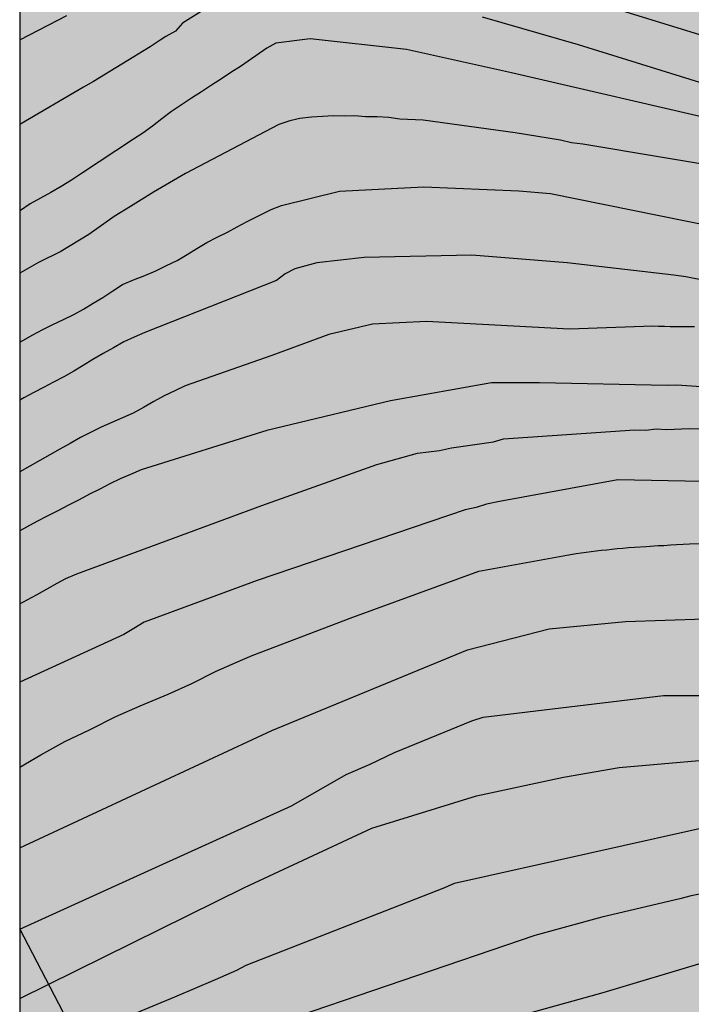
# Model space of a CAD drawing. Units: metres. Extents: x 578893 to 579244, y 4789790 to 4790041.
# Drawn here: x 578894 to 578922, y 4789956 to 4789997 of the extents above; entities that cross this region are included whole.
import ezdxf

# ---------------------------------------------------------------- set-up
doc = ezdxf.new("R2010")
doc.units = ezdxf.units.M
for name, color, linetype in [('010106', 9, 'Continuous'), ('020104', 34, 'Continuous'), ('130101', 9, 'Continuous'), ('990504', 63, 'Continuous')]:
    doc.layers.add(name, color=color, linetype=linetype)
doc.layers.add('020105', color=24, linetype='Continuous', lineweight=30)

msp = doc.modelspace()

# ---------------------------------------------------------------- hatches: boundary and pattern name
at = {"layer": '990504'}
msp.add_hatch(color=256, dxfattribs=at).paths.add_polyline_path([(578894.16, 4789898.718), (578894.163, 4790040.417), (578931.669, 4790040.417), (578931.792, 4790040.297), (578932.262, 4790039.897), (578932.732, 4790039.537), (578933.232, 4790039.137), (578933.702, 4790038.777), (578934.592, 4790038.117), (578935.092, 4790037.797), (578935.552, 4790037.467), (578936.062, 4790037.147), (578936.602, 4790036.867), (578937.672, 4790036.257), (578938.182, 4790035.967), (578939.252, 4790035.477), (578939.792, 4790035.227), (578940.902, 4790034.737), (578941.442, 4790034.487), (578942.012, 4790034.277), (578942.552, 4790034.067), (578943.122, 4790033.857), (578944.272, 4790033.557), (578944.911, 4790033.467), (578945.561, 4790033.377), (578946.201, 4790033.317), (578946.851, 4790033.267), (578947.461, 4790033.207), (578948.741, 4790033.136), (578949.391, 4790033.116), (578949.991, 4790033.066), (578950.601, 4790033.006), (578951.211, 4790032.916), (578951.741, 4790032.816), (578952.281, 4790032.686), (578953.231, 4790032.376), (578953.691, 4790032.166), (578954.081, 4790031.946), (578954.501, 4790031.696), (578954.851, 4790031.446), (578955.511, 4790030.866), (578955.831, 4790030.536), (578956.071, 4790030.166), (578956.301, 4790029.786), (578956.511, 4790029.346), (578956.801, 4790028.366), (578956.861, 4790027.876), (578956.911, 4790027.356), (578956.891, 4790026.826), (578956.911, 4790026.256), (578956.891, 4790025.727), (578956.911, 4790025.157), (578956.891, 4790024.587), (578956.911, 4790024.067), (578956.931, 4790023.497), (578956.941, 4790022.927), (578956.961, 4790022.327), (578956.981, 4790021.757), (578957.001, 4790021.157), (578957.151, 4790020.027), (578957.291, 4790019.457), (578957.491, 4790018.977), (578957.771, 4790018.497), (578958.091, 4790018.047), (578958.441, 4790017.607), (578958.871, 4790017.247), (578959.371, 4790016.917), (578960.451, 4790016.307), (578961.031, 4790016.067), (578961.601, 4790015.817), (578962.181, 4790015.577), (578963.291, 4790015.077), (578963.831, 4790014.797), (578964.371, 4790014.547), (578964.901, 4790014.297), (578965.44, 4790014.017), (578965.91, 4790013.767), (578966.37, 4790013.477), (578966.79, 4790013.187), (578967.14, 4790012.867), (578967.7, 4790012.127), (578967.9, 4790011.677), (578968.2, 4790010.737), (578968.29, 4790010.177), (578968.35, 4790009.577), (578968.37, 4790008.927), (578968.39, 4790008.247), (578968.41, 4790007.567), (578968.44, 4790006.887), (578968.41, 4790005.487), (578968.35, 4790004.807), (578968.31, 4790003.977), (578968.21, 4790003.287), (578968.03, 4790001.887), (578967.94, 4790001.197), (578967.89, 4790000.517), (578967.8, 4789999.837), (578967.74, 4789999.187), (578967.69, 4789998.507), (578967.67, 4789997.827), (578967.66, 4789997.107), (578967.68, 4789996.427), (578967.73, 4789995.067), (578967.75, 4789994.387), (578967.77, 4789993.707), (578967.79, 4789993.027), (578967.81, 4789992.387), (578967.8, 4789991.737), (578967.78, 4789991.137), (578967.59, 4789990.037), (578967.45, 4789989.497), (578967.28, 4789988.967), (578967.07, 4789988.467), (578966.82, 4789988.007), (578966.54, 4789987.537), (578966.25, 4789987.077), (578965.63, 4789986.227), (578965.35, 4789985.757), (578965.06, 4789985.227), (578964.85, 4789984.688), (578964.64, 4789984.118), (578964.42, 4789982.858), (578964.4, 4789982.248), (578964.42, 4789981.608), (578964.52, 4789980.968), (578964.65, 4789980.328), (578964.82, 4789979.728), (578965.03, 4789979.138), (578965.28, 4789978.578), (578965.56, 4789978.018), (578965.88, 4789977.458), (578966.56, 4789976.388), (578966.96, 4789975.828), (578967.31, 4789975.308), (578968.14, 4789974.318), (578968.69, 4789973.698), (578969.16, 4789973.258), (578969.589, 4789972.858), (578970.049, 4789972.448), (578970.949, 4789971.688), (578971.919, 4789970.998), (578972.379, 4789970.718), (578972.839, 4789970.388), (578973.269, 4789970.098), (578974.199, 4789969.408), (578974.549, 4789969.158), (578974.859, 4789968.908), (578975.169, 4789968.728), (578975.669, 4789968.358), (578975.869, 4789968.218), (578976.059, 4789968.108), (578976.179, 4789967.958), (578976.329, 4789967.818), (578976.409, 4789967.628), (578976.499, 4789967.408), (578976.709, 4789966.808), (578976.789, 4789966.548), (578976.879, 4789966.248), (578976.959, 4789965.908), (578977.139, 4789965.198), (578977.229, 4789964.778), (578977.309, 4789964.368), (578977.369, 4789963.958), (578977.419, 4789963.498), (578977.489, 4789962.558), (578977.499, 4789962.068), (578977.519, 4789961.538), (578977.539, 4789961.048), (578977.549, 4789960.518), (578977.569, 4789960.028), (578977.589, 4789959.538), (578977.569, 4789959.008), (578977.579, 4789958.478), (578977.539, 4789957.338), (578977.519, 4789956.808), (578977.499, 4789956.248), (578977.449, 4789955.678), (578977.389, 4789955.108), (578977.299, 4789954.538), (578977.239, 4789953.968), (578977.139, 4789953.398), (578976.989, 4789952.218), (578976.899, 4789951.608), (578976.799, 4789951.038), (578976.749, 4789950.468), (578976.639, 4789949.298), (578976.579, 4789948.728), (578976.519, 4789948.158), (578976.429, 4789947.588), (578976.329, 4789947.018), (578976.139, 4789945.838), (578976.009, 4789945.228), (578975.879, 4789944.658), (578975.749, 4789944.048), (578975.619, 4789943.478), (578975.309, 4789942.288), (578975.179, 4789941.689), (578975.049, 4789941.079), (578974.919, 4789940.469), (578974.829, 4789939.819), (578974.699, 4789939.169), (578974.599, 4789938.529), (578974.509, 4789937.879), (578974.329, 4789936.589), (578974.229, 4789935.979), (578974.179, 4789935.369), (578974.079, 4789934.769), (578974.029, 4789934.159), (578973.929, 4789933.549), (578973.879, 4789932.939), (578973.818, 4789932.339), (578973.748, 4789931.119), (578973.688, 4789930.559), (578973.638, 4789929.949), (578973.528, 4789928.699), (578973.468, 4789928.089), (578973.448, 4789927.479), (578973.398, 4789926.839), (578973.338, 4789926.229), (578973.308, 4789924.949), (578973.288, 4789924.299), (578973.308, 4789923.659), (578973.298, 4789923.019), (578973.318, 4789922.339), (578973.338, 4789921.659), (578973.358, 4789920.979), (578973.378, 4789920.299), (578973.408, 4789919.619), (578973.448, 4789918.259), (578973.468, 4789917.579), (578973.488, 4789916.929), (578973.518, 4789916.249), (578973.538, 4789915.609), (578973.558, 4789914.969), (578973.578, 4789914.329), (578973.598, 4789913.679), (578973.618, 4789913.079), (578973.678, 4789912.439), (578973.738, 4789911.839), (578973.758, 4789911.269), (578973.848, 4789910.699), (578973.908, 4789910.139), (578974.018, 4789909.079), (578974.068, 4789908.559), (578974.118, 4789908.069), (578974.178, 4789907.539), (578974.228, 4789907.01), (578974.248, 4789906.52), (578974.268, 4789905.99), (578974.278, 4789905.5), (578974.308, 4789904.63), (578974.318, 4789904.29), (578974.328, 4789904.03), (578974.338, 4789903.8), (578974.348, 4789903.54), (578974.348, 4789903.42), (578974.728, 4789897.76), (578974.058, 4789896.04), (578973.838, 4789895.99), (578973.608, 4789895.95), (578973.308, 4789895.94), (578973.008, 4789895.93), (578972.668, 4789895.95), (578972.288, 4789895.98), (578971.948, 4789896.04), (578971.178, 4789896.28), (578970.798, 4789896.46), (578970.378, 4789896.64), (578969.988, 4789896.81), (578969.568, 4789897.03), (578969.148, 4789897.2), (578968.268, 4789897.51), (578967.808, 4789897.61), (578967.348, 4789897.71), (578966.858, 4789897.77), (578966.368, 4789897.83), (578965.378, 4789897.83), (578964.928, 4789897.82), (578964.438, 4789897.8), (578963.978, 4789897.79), (578963.528, 4789897.77), (578962.618, 4789897.74), (578962.208, 4789897.73), (578961.788, 4789897.72), (578961.038, 4789897.62), (578960.658, 4789897.57), (578960.318, 4789897.52), (578959.948, 4789897.47), (578959.268, 4789897.33), (578958.928, 4789897.24), (578958.638, 4789897.12), (578958.298, 4789897.03), (578957.958, 4789896.95), (578957.288, 4789896.74), (578956.948, 4789896.65), (578956.608, 4789896.56), (578956.268, 4789896.51), (578955.938, 4789896.43), (578955.558, 4789896.38), (578955.138, 4789896.33), (578954.348, 4789896.26), (578953.978, 4789896.21), (578953.558, 4789896.2), (578952.768, 4789896.1), (578952.388, 4789896.09), (578952.008, 4789896.04), (578951.678, 4789895.99), (578951.368, 4789895.98), (578951.068, 4789895.97), (578950.838, 4789895.96), (578950.428, 4789895.95), (578950.158, 4789895.94), (578950.128, 4789895.94), (578921.759, 4789894.411), (578921.511, 4789894.352), (578920.811, 4789894.29), (578919.561, 4789894.404), (578918.583, 4789894.616), (578916.323, 4789895.306), (578915.889, 4789895.392), (578914.391, 4789895.56), (578913.243, 4789895.576), (578910.715, 4789895.29), (578909.536, 4789894.834), (578908.674, 4789894.49), (578907.978, 4789894.334), (578906.67, 4789894.334), (578906.094, 4789894.39), (578905.362, 4789894.578), (578904.214, 4789895.042), (578903.17, 4789895.602), (578902.354, 4789896.162), (578900.334, 4789897.362), (578899.654, 4789897.838), (578898.658, 4789898.702), (578898.31, 4789898.95), (578897.742, 4789899.21), (578896.73, 4789899.238), (578896.338, 4789899.194), (578895.13, 4789898.79), (578894.606, 4789898.718)])

# ---------------------------------------------------------------- linework, layer by layer
at = {"layer": '010106', "flags": 128}
msp.add_lwpolyline([(578894.158, 4789790.425), (579244.148, 4789790.417), (579244.153, 4790040.41), (578894.163, 4790040.417)], close=True, dxfattribs=at)
at = {"layer": '020104', "flags": 128}
for points, elevation in [([(578914.456, 4789998.309), (578923.251, 4789995.578)], 38), ([(578902.331, 4789997.303), (578900.87, 4789996.374), (578900.58, 4789996.049), (578900.181, 4789995.834), (578899.941, 4789995.675), (578899.541, 4789995.411), (578897.2, 4789993.976), (578896.783, 4789993.739), (578894.162, 4789992.208)], 39), ([(578894.162, 4789995.698), (578896.097, 4789996.702)], 38), ([(578927.191, 4789992.388), (578917.186, 4789995.491), (578913.235, 4789996.623)], 39), ([(578923.851, 4789990.308), (578917.361, 4789991.398), (578916.894, 4789991.445), (578916.44, 4789991.563), (578914.575, 4789991.866), (578910.791, 4789992.389), (578909.827, 4789992.428), (578909.369, 4789992.495), (578908.894, 4789992.522), (578908.408, 4789992.522), (578907.973, 4789992.562), (578907.538, 4789992.549), (578907.095, 4789992.561), (578906.18, 4789992.514), (578905.709, 4789992.451), (578905.292, 4789992.358), (578904.832, 4789992.213), (578900.998, 4789990.185), (578899.669, 4789989.425), (578898.719, 4789988.824), (578898.055, 4789988.412), (578897.001, 4789987.679), (578895.857, 4789986.969), (578894.929, 4789986.521), (578894.162, 4789986.08)], 41), ([(578894.162, 4789983.24), (578894.284, 4789983.314), (578894.694, 4789983.543), (578895.106, 4789983.764), (578895.529, 4789983.971), (578895.959, 4789984.168), (578896.383, 4789984.373), (578896.786, 4789984.606), (578897.188, 4789984.84), (578897.591, 4789985.085), (578897.995, 4789985.348), (578898.4, 4789985.611), (578898.854, 4789985.807), (578899.32, 4789985.986), (578899.771, 4789986.185), (578900.211, 4789986.396), (578900.651, 4789986.608), (578901.055, 4789986.856), (578901.459, 4789987.105), (578901.87, 4789987.341), (578902.294, 4789987.559), (578902.717, 4789987.776), (578903.122, 4789987.993), (578903.526, 4789988.211), (578903.783, 4789988.341), (578904.521, 4789988.708), (578904.943, 4789988.87), (578907.344, 4789989.46), (578910.819, 4789989.638), (578914.731, 4789989.476), (578916.029, 4789989.365), (578922.751, 4789988.008)], 42), ([(578927.401, 4789984.798), (578921.606, 4789985.927), (578921.119, 4789985.998), (578916.714, 4789986.507), (578912.795, 4789986.821), (578908.361, 4789986.733), (578906.4, 4789986.508), (578905.5, 4789986.262), (578905.104, 4789986.059), (578904.743, 4789985.781), (578899.318, 4789983.64), (578898.882, 4789983.444), (578898.447, 4789983.249), (578898.019, 4789983.011), (578897.592, 4789982.772), (578897.177, 4789982.531), (578896.78, 4789982.285), (578896.384, 4789982.04), (578895.972, 4789981.815), (578895.557, 4789981.595), (578895.141, 4789981.375), (578894.737, 4789981.161), (578894.334, 4789980.948), (578894.162, 4789980.845)], 43), ([(578921.971, 4789983.868), (578921.701, 4789983.868), (578921.201, 4789983.868), (578920.971, 4789983.878), (578920.731, 4789983.888), (578920.481, 4789983.888), (578920.251, 4789983.898), (578916.821, 4789983.776), (578910.921, 4789984.09), (578908.695, 4789983.988), (578906.896, 4789983.554), (578904.543, 4789982.693), (578900.979, 4789981.443), (578900.548, 4789981.239), (578900.117, 4789981.036), (578899.69, 4789980.796), (578899.263, 4789980.547), (578898.828, 4789980.321), (578897.51, 4789979.744), (578896.661, 4789979.315), (578896.239, 4789979.071), (578895.811, 4789978.838), (578894.162, 4789977.899)], 44), ([(578894.162, 4789972.464), (578894.461, 4789972.62), (578894.873, 4789972.847), (578895.287, 4789973.081), (578895.701, 4789973.316), (578896.063, 4789973.508), (578896.512, 4789973.7), (578904.142, 4789976.516), (578908.877, 4789978.195), (578910.549, 4789978.664), (578911.465, 4789978.783), (578911.951, 4789978.894), (578913.68, 4789979.134), (578914.103, 4789979.253), (578919.512, 4789979.63), (578919.969, 4789979.616), (578920.382, 4789979.672), (578920.81, 4789979.638), (578921.754, 4789979.688), (578922.188, 4789979.667)], 46), ([(578925.041, 4789977.439), (578918.807, 4789977.569), (578913.934, 4789976.673), (578913.401, 4789976.569), (578912.975, 4789976.423), (578912.523, 4789976.338), (578903.942, 4789973.427), (578899.286, 4789971.701), (578898.865, 4789971.442), (578898.444, 4789971.199), (578894.162, 4789969.238)], 47), ([(578894.161, 4789965.734), (578895.033, 4789966.235), (578896.015, 4789966.792), (578897.029, 4789967.268), (578898.117, 4789967.824), (578899.119, 4789968.258), (578900.275, 4789968.734), (578901.247, 4789969.186), (578902.253, 4789969.686), (578903.361, 4789970.166), (578903.742, 4789970.339), (578907.888, 4789971.919), (578913.082, 4789973.809), (578916.711, 4789974.469), (578917.091, 4789974.529), (578917.291, 4789974.559), (578917.501, 4789974.589), (578917.911, 4789974.639), (578918.121, 4789974.669), (578918.351, 4789974.689), (578918.561, 4789974.719), (578918.781, 4789974.739), (578919.021, 4789974.759), (578919.251, 4789974.779), (578919.491, 4789974.799), (578919.971, 4789974.829), (578920.471, 4789974.859), (578920.711, 4789974.869), (578920.981, 4789974.889), (578921.231, 4789974.909), (578921.501, 4789974.919), (578921.761, 4789974.929), (578922.291, 4789974.949)], 48), ([(578894.161, 4789962.405), (578904.548, 4789967.242), (578912.608, 4789970.57), (578915.975, 4789971.427), (578919.131, 4789971.739), (578922.391, 4789971.849)], 49), ([(578894.161, 4789956.2), (578903.426, 4789960.77), (578908.672, 4789963.227), (578912.988, 4789964.555), (578916.571, 4789965.327), (578918.87, 4789965.726), (578924.207, 4789966.192)], 51), ([(578897.541, 4789955.022), (578900.558, 4789956.267), (578902.231, 4789956.985), (578902.669, 4789957.184), (578903.101, 4789957.375), (578903.497, 4789957.571), (578911.675, 4789960.783), (578912.08, 4789960.953), (578923.156, 4789963.425)], 52), ([(578925.138, 4789961.096), (578921.831, 4789960.43), (578921.37, 4789960.305), (578918.151, 4789959.554), (578915.394, 4789958.8), (578904.425, 4789955.063)], 53), ([(578968.369, 4789955.688), (578964.079, 4789957.338), (578957.17, 4789959.268), (578948.27, 4789960.759), (578934.279, 4789960.669), (578931.431, 4789960.23), (578926.739, 4789958.864), (578922.411, 4789957.707), (578918.191, 4789956.431), (578911.948, 4789954.71)], 54)]:
    msp.add_lwpolyline(points, dxfattribs=dict(at, elevation=elevation))
at = {"layer": '020105', "flags": 128}
for points, elevation in [([(578923.201, 4789992.308), (578914.427, 4789994.341), (578910.102, 4789995.3), (578906.131, 4789995.729), (578904.721, 4789995.556), (578904.345, 4789995.351), (578903.576, 4789994.814), (578903.252, 4789994.6), (578902.862, 4789994.348), (578902.469, 4789994.093), (578902.058, 4789993.826), (578901.647, 4789993.558), (578901.237, 4789993.288), (578900.827, 4789993.017), (578900.417, 4789992.745), (578900.022, 4789992.439), (578899.628, 4789992.133), (578899.236, 4789991.849), (578898.847, 4789991.6), (578896.7, 4789990.184), (578896.287, 4789989.918), (578895.87, 4789989.659), (578895.447, 4789989.409), (578895.013, 4789989.176), (578894.586, 4789988.934), (578894.19, 4789988.66), (578894.162, 4789988.641)], 40), ([(578931.477, 4789979.879), (578928.651, 4789980.888), (578923.132, 4789981.31), (578922.64, 4789981.378), (578921.241, 4789981.474), (578920.835, 4789981.456), (578915.582, 4789981.568), (578913.596, 4789981.568), (578909.439, 4789980.823), (578904.342, 4789979.604), (578899.161, 4789977.98), (578898.728, 4789977.794), (578898.3, 4789977.606), (578897.877, 4789977.403), (578897.458, 4789977.189), (578897.039, 4789976.976), (578896.605, 4789976.75), (578896.169, 4789976.522), (578895.732, 4789976.295), (578895.297, 4789976.073), (578894.862, 4789975.851), (578894.436, 4789975.623), (578894.162, 4789975.474)], 45), ([(578894.161, 4789959.067), (578899.757, 4789961.606), (578905.354, 4789964.145), (578907.613, 4789965.43), (578908.607, 4789965.862), (578909.607, 4789966.339), (578912.79, 4789967.64), (578913.253, 4789967.792), (578920.696, 4789968.683), (578925.18, 4789968.69), (578929.648, 4789968.42), (578933.785, 4789968.119)], 50)]:
    msp.add_lwpolyline(points, dxfattribs=dict(at, elevation=elevation))
at = {"layer": '130101'}
msp.add_polyline3d([(579085.51, 4789802.09, 50.12), (579059.88, 4789816.6, 63.56), (579045.33, 4789826.27, 71.08), (579037.88, 4789829.77, 70.99), (579037.467, 4789831.16, 70.963), (579036.238, 4789835.3, 70.883), (579035.27, 4789838.56, 70.82), (579020.44, 4789839.91, 72.11), (579012.32, 4789839.95, 71.76), (579011.35, 4789840.12, 71.76), (579010.94, 4789840.49, 71.76), (579009.67, 4789847.97, 71.76), (579007.33, 4789853.95, 71.85), (579002.04, 4789876.7, 67.17), (578999.9, 4789885.36, 66.74), (578990.45, 4789905.97, 69.83), (578982.47, 4789905.438, 70.085), (578980.09, 4789905.279, 70.161), (578979.51, 4789905.24, 70.18), (578977.62, 4789906.33, 70.368), (578964.02, 4789914.17, 71.72), (578928.59, 4789919.97, 69.4), (578902.56, 4789942.94, 59.01), (578894.161, 4789959.069, 52.02)], dxfattribs=at)

doc.saveas('drawing.dxf')
